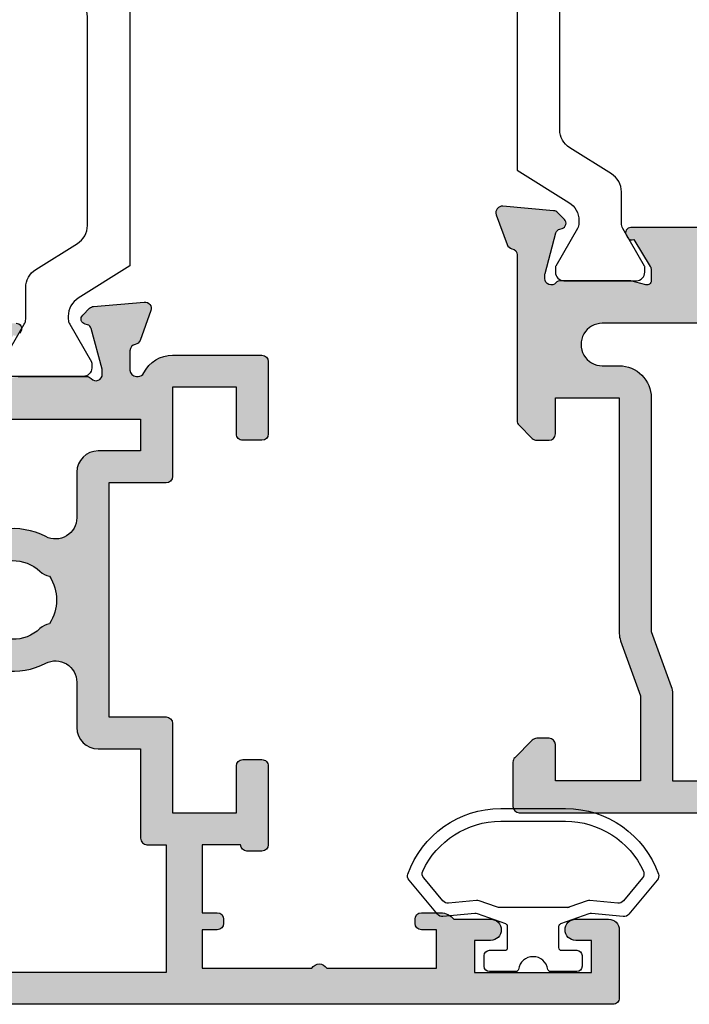
# Model space of a CAD drawing. Units: millimetres. Extents: x 19 to 379, y 123 to 459.
# Drawn here: x 99 to 130, y 131 to 178 of the extents above; entities that cross this region are included whole.
import ezdxf

# ---------------------------------------------------------------- set-up
doc = ezdxf.new("R2010")
doc.units = ezdxf.units.MM
for name, color, linetype in [('APL Border', 7, 'Continuous'), ('APL Hatch', 253, 'Continuous'), ('APL Joinery', 2, 'Continuous')]:
    doc.layers.add(name, color=color, linetype=linetype)

# ---------------------------------------------------------------- blocks, each defined once
blk = doc.blocks.new('19732')
at = {"layer": 'APL Hatch'}
h = blk.add_hatch(color=256, dxfattribs=at)
h.dxf.hatch_style = 1
h.paths.add_polyline_path([(4.656290325242111, -23.83333334955096, -0.2849150496817647), (5.999999957949775, -23.00000000010915), (10.20000000008858, -23.00000000010915, -0.4142135623730951), (10.50000000008785, -23.30000000010843), (10.50000000008785, -26.70000000011352, -0.4142135623754606), (10.20000000008252, -27.00000000011643), (9.300000000088339, -27.00000000010915, -0.4142135623687924), (9.000000000102403, -26.70000000012278), (9.000000000087837, -24.50000000010915), (6.000000000087852, -24.50000000010915), (6.000000000087852, -28.70000000010866, -0.4142135623730951), (5.700000000088068, -29.00000000010844), (3.000000000087852, -29.00000000010844), (3.000000000087852, -40.00000000010844), (5.700000000088039, -40.00000000010844, -0.4142135623730948), (6.000000000087852, -40.30000000010826), (6.000000000087852, -44.50000000010915), (9.000000000087844, -44.50000000010915), (9.000000000087852, -42.30000000010479, -0.414213562375459), (9.300000000093185, -42.00000000010188), (10.20000000008736, -42.00000000010915, -0.4142135623695704), (10.50000000007329, -42.30000000009633), (10.50000000008785, -46.00000000010797, -0.4142135623772921), (10.20000000008182, -46.30000000011206), (9.500000000084732, -46.30000000010479, -0.4142135623629461), (9.200000000084941, -46.00000000010915), (7.400000000089314, -46.00000000010915), (7.4000000000893, -49.20000000011443), (8.100000000073663, -49.2000000001017, -0.4142135623784228), (8.400000000089307, -49.50000000011188), (8.400000000089307, -49.70000000011443, -0.4142135623700495), (8.100000000096792, -50.00000000011006), (7.400000000089307, -50.00000000011734), (7.400000000089307, -51.80000000269321), (12.55358983583264, -51.80000000269321, -0.5773502814907061), (13.2464101643387, -51.80000000269321), (18.40000000008931, -51.80000000269321), (18.40000000008931, -50.00000000011734), (17.70000000010509, -50.00000000011734, -0.4142135623890781), (17.40000000009294, -49.70000000008882), (17.40000000010386, -49.50000000011188, -0.4142135623571119), (17.70000000012314, -49.20000000010897), (18.60000000008317, -49.20000000010897, -0.2277350772913418), (19.22449979992652, -49.50000000010915), (20.95000000008494, -49.50000000010915, -1), (20.95000000008494, -50.50000000010915), (20.20000000008494, -50.50000000010915), (20.20000000008858, -52.00000000010915), (25.70000000008494, -52.00000000010915), (25.70000000008494, -50.50000000010915), (24.95000000008494, -50.50000000010915, -1), (24.95000000008494, -49.50000000010915), (26.50000000008785, -49.50000000010915, -0.4142135623730951), (27.00000000008785, -50.00000000010915), (27.00000000008785, -53.2000000001117, -0.4142135623731505), (26.7000000000867, -53.50000000011279), (-53.69999999989473, -53.50000000009824, -0.4142135623715009), (-53.99999999988303, -53.20000000011146), (-53.99999999989394, -51.12426406881647, -0.1989123673810251), (-53.91213203424914, -50.91213203445707), (-53.08786796554602, -50.08786796575396, -0.1989123673763761), (-52.87573593119199, -50.00000000010915), (-52.29999999989337, -50.00000000010188, -0.4142135623755432), (-51.99999999990122, -50.30000000008896), (-51.99999999989394, -52.00000000010188), (-47.99999999990122, -52.00000000010188), (-47.99999999990122, -38.50000000009733), (-48.69999999989828, -38.50000000009733, -0.4142135623730951), (-48.99999999989758, -38.20000000009803), (-48.99999999989758, -34.80000000010342, -0.414213562373095), (-48.69999999989967, -34.50000000010552), (-47.99999999990122, -34.50000000010552), (-47.99999999990122, -30.50000000010915), (-51.99999999988667, -30.50000000010915), (-51.99999999989394, -35.70000000010666, -0.4142135623763863), (-52.29999999990065, -36.00000000010915), (-52.87573593118471, -36.00000000010188, -0.1989123673748592), (-53.08786796553751, -35.91213203445831), (-53.71213203425081, -35.28786796575228, -0.1989123673812953), (-53.79999999989685, -35.07573593139308), (-53.79999999989322, -27.2899126824428, 0.3613975351125717), (-54.04522083590847, -26.99495634128383, -0.2655138063153717), (-54.27234945815512, -26.80260604312404), (-54.78190778613856, -25.4026060430856, -0.5486187866278494), (-54.47385327707799, -25.00114159066293), (-52.08934043346731, -25.20975943252445, -0.1763269807041332), (-51.90335512193986, -25.29648580759342), (-51.57661762471773, -25.62322330480828, -0.5773502691971214), (-51.68868955873792, -26.04148145667396), (-51.8002250659137, -26.07136730574775, 0.2679491924338586), (-51.97700176121066, -26.2481440010425), (-52.48977774777794, -28.16185003580409, 0.1339435790361641), (-52.48906676791562, -28.31974787467488, 0.7933411735199994), (-51.97639320214917, -28.60000000008821, -0.2134217653032721), (-51.75278640441731, -28.50000000008733), (-48.49999999990318, -28.50000000010205), (-47.74999999993987, -28.69364916740985, 0.490314394819794), (-47.49999999994124, -28.50000000010791), (-47.49999999992669, -27.98432619703185, 0.1378721067531128), (-47.54393476074139, -27.82802330747888), (-48.31242872228121, -26.5690280922354, -0.3611145255710387), (-48.61468105615663, -26.46560748778937), (-48.6667820193445, -26.3802524080515, -0.5855240683144685), (-48.45339432002075, -26.0000000000946), (-47.22426406863759, -26.00000000010137), (-43.00502525315818, -21.78076118462596, -0.1989123673790838), (-42.08578643761635, -21.40000000016808), (-3.099999999881781, -21.40000000010046, -0.2134217652833415), (-2.876393202131482, -21.50000000010012), (-1.346605679791899, -21.5000000000946, -0.5855240682594121), (-1.133217980455022, -21.88025240800352), (-1.185318943627585, -21.96560748774746, -0.3611145256167959), (-1.487571277524154, -22.06902809222812), (-2.256065239070139, -23.3280233074817, 0.1378721067441218), (-2.299999999885955, -23.48432619702804), (-2.299999999889593, -24.00000000010004, 0.4903143948366592), (-2.049999999874878, -24.19364916741767), (-1.299999999911705, -24.0000000000946), (1.952786404629542, -24.0000000000946, -0.2134217652956092), (2.176393202342368, -24.10000000008426, 0.7933411734914629), (2.689066768106912, -23.8197478746795, 0.1339435790476936), (2.689777747972308, -23.66185003579584), (2.177001761398287, -21.74814400103623, 0.3409408338893444), (1.944686504738101, -21.54984830197455, -0.6556531355661489), (1.776617624921236, -21.1232233047994), (2.103355122140051, -20.79648580758059, -0.1763269807081742), (2.289340433671349, -20.70975943250907), (4.673853277275327, -20.50114159065905, -0.5486187866241335), (4.981907786333466, -20.90260604307758), (4.472349458372371, -22.30260604308462, -0.2655138063231524), (4.245220836109524, -22.49495634125515, 0.3613975351209768), (4.000000000087852, -22.78991268241743), (4.000000000095127, -23.70000000206855, 0.4577840178211381), (4.343774140496912, -23.99678919430857, 0.3249313820628227)])
h.paths.add_polyline_path([(-46.49999999990081, -30.50000000010861), (-45.80000000004511, -30.5000000001077, 0.4142135623675028), (-45.50000000004542, -30.20000000011296), (-45.49999999999267, -27.23553390608541, -0.1989123673753448), (-45.2071067811772, -26.52842712491299), (-42.17157287509509, -23.49289321883816, -0.1989123673789267), (-41.46446609391348, -23.20000000002658), (-4.299999999881891, -23.19999999996655), (-4.299999999881891, -25.00000000008042, 0.4142135623720358), (-3.299999999887326, -26.0000000000786), (4.500000000084633, -26.00000000010679), (4.500000000084647, -27.50000000010679), (2.500000000088278, -27.50000000010679, 0.4142135623730951), (1.500000000088278, -28.50000000010679), (1.500000000088278, -30.63703481776289, -0.5621626531192294), (0.04022988514656589, -31.52507279071576, 0.3136214845797336), (-3.753636363548857, -32.02136667900712, 0.2112895013228862), (-3.949999999911533, -32.46530100517449), (-3.94999999991154, -32.69310343802994, 0.6644920023229867), (-2.794720409243268, -33.17856174514996, -0.4027915533428002), (-0.2302551176147105, -33.15454545465219, 0.1432248589110741), (0.2197603732868103, -33.38423826085518, -0.2959768337488505), (0.2197603732849132, -35.61576173935683, 0.1432248589115848), (-0.2302551176143481, -35.84545454555832, -0.4027915533425958), (-2.79472040924415, -35.82143825506365, 0.6644920023224123), (-3.94999999991154, -36.30689656218435), (-3.94999999991154, -36.53469899504034, 0.2112895013232075), (-3.753636363548559, -36.97863332120765, 0.313621484579463), (0.04022988514633852, -37.47492720949613, -0.5621626531193104), (1.500000000088285, -38.3629651824489), (1.500000000088278, -40.50000000010675, 0.414213562373096), (2.50000000008832, -41.50000000010679), (4.500000000084633, -41.50000000010679), (4.50000000008464, -45.7000000001108, 0.414213562373983), (4.800000000085184, -46.00000000011043), (5.700000000088089, -46.0000000001077), (5.700000000088096, -52.00000000010407), (-3.399999999884983, -52.00000000010407), (-3.399999999892259, -48.80000000010266, 0.4142135623720962), (-3.699999999887552, -48.5000000001077), (-5.299999999842626, -48.50000000010589, 0.4142135623591069), (-5.599999999842964, -48.80000000009122), (-5.599999999882073, -49.60000000007521, 0.4142135623874133), (-5.299999999879162, -49.90000000009279), (-4.599999999882073, -49.90000000009279), (-4.599999999882073, -52.00000000010225), (-9.700000000982918, -52.00000000010225), (-9.700000000982925, -51.89999999572719, 1), (-10.49999999878486, -51.8999999957272), (-10.49999999878487, -52.00000000827497), (-15.59999999988207, -52.00000000010225), (-15.59999999988207, -49.90000000009279), (-14.89999999987459, -49.90000000008551, 0.4142135623700495), (-14.59999999988207, -49.60000000008988), (-14.59999999988207, -49.30000000008697, 0.4142135623778332), (-14.89999999989711, -49.00000000007678), (-15.79999999989968, -49.00000000009133, 0.4142135623683605), (-16.79999999988281, -50.00000000009063), (-16.7999999998828, -52.00000000010407), (-27.6999999998879, -52.00000000010407), (-27.69999999988789, -48.80000000010697, 0.4142135623730935), (-27.99999999988716, -48.5000000001077), (-29.39999999988543, -48.5000000001077, 0.4142135623755923), (-29.6999999998888, -48.80000000011363), (-29.69999999986152, -52.0000000001077), (-31.69999999988335, -52.0000000001077, 1), (-32.69999999989062, -52.0000000001077), (-41.69999999987607, -52.0000000001077, 1), (-42.69999999989062, -52.0000000001077), (-46.49999999990081, -52.0000000001077), (-46.49999999991263, -47.00000000010316), (-44.99999999988562, -47.00000000011498, 0.414213562375403), (-44.69999999988335, -46.70000000011507), (-44.69999999988335, -45.80000000011061, 0.414213562370609), (-44.99999999987644, -45.50000000011498), (-46.49999999990081, -45.50000000010225), (-46.49999999990081, -34.90000000009643), (-46.89999999989863, -34.50000000009861), (-46.49999999990081, -34.10000000010079)], flags=16)
at = {"layer": 'APL Joinery', "ltscale": 0.2}
for points in [[(-1.346605679790997, -21.5000000000946, -0.5855240683244676), (-1.133217980480737, -21.88025240804565), (-1.185318943650969, -21.96560748778576, -0.3611145255660649)], [(-1.26189500374258, -24.0000000000946), (1.952786404749162, -24.0000000000946, -0.2134217652442973), (2.176393202382854, -24.10000000012953, 0.688500258055908), (2.700000000099493, -23.90000000005968), (2.700000000084941, -23.73949574933069, 0.06554346281371574), (2.689777747975853, -23.66185003580905), (2.177001761396781, -21.74814400103061, 0.2679491924271677), (2.000225066106026, -21.57136730574713), (1.888689558939035, -21.54148145667115, -0.5773502691835821), (1.776617624921158, -21.12322330479948), (2.103355122134047, -20.79648580758659, -0.1763269807101332), (2.28934043366516, -20.70975943250961), (4.673853277272968, -20.50114159065926, -0.5486187866176048), (4.981907786336336, -20.9026060430697), (4.472349458374623, -22.30260604307843, -0.2655138063313258), (4.245220836106995, -22.49495634125562, 0.3613975351205385), (4.000000000087852, -22.78991268241954), (4.000000000095127, -23.70000000206711, 0.4142135603475715), (4.299999998020752, -24.00000000206548), (4.387548362807678, -24.00000001944046, 0.2849150848361291), (4.656290326631819, -23.83333334674991, -0.2849150491182055), (5.999999957949143, -23.00000000010915), (10.20000000008858, -23.00000000010915, -0.414213562373095), (10.50000000008785, -23.30000000010843), (10.50000000008785, -26.70000000011352, -0.414213562373095), (10.20000000008494, -27.00000000011643), (9.300000000090762, -27.00000000010915, -0.4142135623801986), (9.000000000102403, -26.70000000011352), (9.000000000087852, -24.50000000010915), (6.000000000087852, -24.50000000010915), (6.000000000087852, -28.70000000010826, -0.4142135623729838), (5.700000000088579, -29.00000000010844), (3.000000000087852, -29.00000000010844), (3.000000000087852, -40.00000000010844), (5.700000000088579, -40.00000000010844, -0.4142135623729283), (6.000000000087852, -40.30000000010862), (6.000000000087852, -44.50000000010915), (9.000000000087852, -44.50000000010915), (9.000000000087852, -42.30000000010479, -0.414213562373095), (9.300000000090762, -42.00000000010188), (10.20000000008494, -42.00000000010915, -0.4142135623801982), (10.5000000000733, -42.30000000010479), (10.50000000008785, -46.00000000010915, -0.414213562373095), (10.20000000008494, -46.30000000011206), (9.500000000087852, -46.30000000010479, -0.4142135623659914), (9.200000000084941, -46.00000000010915), (7.400000000089307, -46.00000000010915), (7.400000000089307, -49.20000000011443), (8.100000000100948, -49.2000000001017, -0.4142135623588879), (8.400000000089307, -49.50000000011916), (8.400000000089307, -49.7000000001217, -0.4142135623588878), (8.100000000100948, -50.00000000011006), (7.400000000089307, -50.00000000011734), (7.400000000089307, -51.80000000269321), (12.55358983583264, -51.80000000269321, -0.5773502814907061), (13.2464101643387, -51.80000000269321), (18.40000000008931, -51.80000000269321), (18.40000000008931, -50.00000000011734), (17.70000000009222, -50.00000000011734, -0.4142135623657139), (17.40000000009294, -49.70000000009988), (17.40000000010386, -49.50000000011916, -0.4142135623588878), (17.70000000011768, -49.20000000010897), (18.6000000000864, -49.20000000010897, -0.2277350772902816), (19.22449979992652, -49.50000000010915), (20.95000000008494, -49.50000000010915, -0.9999999999999999), (20.95000000008494, -50.50000000010915), (20.20000000008494, -50.50000000010915), (20.20000000008858, -52.00000000010915), (25.70000000008494, -52.00000000010915), (25.70000000008494, -50.50000000010915), (24.95000000008494, -50.50000000010915, -0.9999999999999999), (24.95000000008494, -49.50000000010915), (26.50000000008785, -49.50000000010915, -0.414213562373095), (27.00000000008785, -50.00000000010915), (27.00000000008785, -53.20000000010988, -0.4142135623730949), (26.70000000008858, -53.50000000011279), (-53.69999999989103, -53.50000000009824, -0.4142135623837504)], [(-3.299999999914633, -26.0000000000786), (4.50000000008464, -26.00000000010679), (4.50000000008464, -27.50000000010679), (2.500000000088278, -27.50000000010679, 0.414213562373095), (1.500000000088278, -28.50000000010679), (1.500000000088278, -30.63703481776285, -0.5621626531194697), (0.04022988514594772, -31.52507279071544, 0.3136214845796916), (-3.753636363548992, -32.02136667900724, 0.2112895013228898)], [(-2.794720409243325, -33.17856174515002, -0.4027915533426884), (-0.2302551176152861, -33.15454545465165, 0.1432248589112211), (0.2197603732866469, -33.38423826085493, -0.2959768337488932), (0.2197603732848279, -35.61576173935684, 0.1432248589119257), (-0.2302551176152861, -35.84545454555921, -0.402791553342412), (-2.794720409244235, -35.82143825506357, 0.6644920023224706)], [(-3.753636363548992, -36.97863332120725, 0.3136214845794749), (0.04022988514594772, -37.47492720949633, -0.5621626531194551), (1.500000000088278, -38.36296518244892), (1.500000000088278, -40.50000000010679, 0.4142135623730701), (2.500000000088278, -41.50000000010679), (4.50000000008464, -41.50000000010679), (4.50000000008464, -45.70000000011116, 0.4142135623741631), (4.800000000085731, -46.00000000011043), (5.700000000088096, -46.0000000001077), (5.700000000088096, -52.00000000010407), (-3.399999999884983, -52.00000000010407)]]:
    blk.add_lwpolyline(points, format="xyb", dxfattribs=at)
blk = doc.blocks.new('9100375')
at = {"layer": 'APL Joinery', "color": 8}
blk.add_lwpolyline([(21.16934500103264, -0.7545542995833256, 0.2586175843558873), (20.32129690487619, -1.22463503535011), (18.80291482904297, -3.654554299582959), (5.197085171162058, -3.654554299583727), (3.678703095328444, -1.224635035350577, 0.2586175843558891), (2.830654999171998, -0.7545542995838486), (2.700000000102079, -0.7545542995838627, 0.1316524975873984), (2.450000000102051, -0.8215415976916598), (0.6839745963176256, -1.841156839962441, -0.1316524975873982), (0.6339745963176195, -1.854554299584004), (0.400000000102352, -1.854554299583985, -0.4142135623730948), (1.022613937973205e-10, -1.454554299584016), (1.019208051289411e-10, 1.945445700415984, -0.414213562373095), (0.4000000001021023, 2.345445700416011), (0.6339745963174442, 2.345445700416018, -0.1316524975873928), (0.6839745963174378, 2.332048240794471), (2.450000000101909, 1.312432998523913, 0.131652497587393), (2.700000000101881, 1.245445700416151), (4.175108782749874, 1.24544570041625, -0.2586175843558914), (5.023156878906327, 0.7753649646495009), (6.247799910036065, -1.184473563816871, 0.2586175843558914), (7.095848006192568, -1.654554299583627), (16.90415199401212, -1.654554299583344, 0.2586175843558906), (17.75220009016857, -1.184473563816545), (18.97684312129821, 0.7753649646498724, -0.2586175843558973), (19.82489121745465, 1.24544570041669), (21.30000000010261, 1.245445700416675, 0.1316524975873948), (21.55000000010261, 1.312432998524451), (23.31602540388714, 2.332048240795108, -0.1316524975873888), (23.36602540388714, 2.345445700416655), (23.60000000010234, 2.345445700416662, -0.414213562373095), (24.00000000010255, 1.945445700416664), (24.00000000010243, -1.454554299583342, -0.414213562373095), (23.60000000010234, -1.854554299583334), (23.36602540388691, -1.85455429958334, -0.1316524975873959), (23.3160254038869, -1.84115683996179), (21.55000000010256, -0.8215415976911202, 0.1316524975873964), (21.30000000010256, -0.7545542995833392)], format="xyb", close=True, dxfattribs=at)
blk = doc.blocks.new('26310')
at = {"layer": 'APL Joinery', "rotation": 90}
blk.add_blockref('9100375', (-6.704505693558474, -33.99991311778282), dxfattribs=at)
at = {"layer": 'APL Joinery'}
blk.add_blockref('19732', (-7.049951394083593, -9.999913117680336), dxfattribs=at)
blk = doc.blocks.new('19106')
at = {"layer": 'APL Hatch'}
h = blk.add_hatch(color=256, dxfattribs=at)
h.dxf.hatch_style = 1
edge = h.paths.add_edge_path()
edge.add_line((27.50000000000765, -9.653394320276824), (27.50000000000765, -5.54660567985335))
edge.add_arc((27.25000000000402, -5.546605679854149), 0.2500000000036309, 1.829963941500272e-10, 121.3999999999819)
edge.add_line((27.11974759204205, -5.333217980532176), (27.03439251232013, -5.385318943720598))
edge.add_arc((27.16464492027838, -5.598706643038353), 0.2499999999980933, 121.3999999997579, 200.8215497397374)
edge.add_line((26.93097190787777, -5.687571277593783), (25.6719766926257, -6.45606523913299))
edge.add_arc((25.5156738030782, -6.199999999952793), 0.2999999999955161, 270.0000000000807, 301.3999999994773, ccw=False)
edge.add_line((25.51567380307862, -6.499999999948308), (25.00000000000765, -6.499999999948308))
edge.add_arc((25.00000000000763, -6.299999999947548), 0.2000000000007605, 165.5224878143513, 270.0000000000071, ccw=False)
edge.add_line((24.80635083269627, -6.249999999948308), (24.99047375097181, -5.536895003809299))
edge.add_arc((24.70000000001924, -5.461895003805349), 0.2999999999884118, 345.5224878127195, 359.9999999986898)
edge.add_line((25.00000000000765, -5.461895003812209), (25.00000000001129, -2.247213595316829))
edge.add_arc((24.70000000006022, -2.247213595441701), 0.2999999999510656, 2.384873196821008e-08, 48.18968511921421)
edge.add_arc((25.10000000000528, -1.799999999960892), 0.299999999998032, 89.99999999357169, 228.1896850946119, ccw=False)
edge.add_line((25.10000000003894, -1.49999999996286), (25.26050425077157, -1.49999999998105))
edge.add_arc((25.2605042507689, -1.799999999947708), 0.299999999966658, 74.99999999956998, 89.99999999949051, ccw=False)
edge.add_line((25.3381499642932, -1.510222252093776), (27.25185599906437, -2.022998238665572))
edge.add_arc((27.18715123778785, -2.264479695240119), 0.2500000000024319, 15.00000000006088, 74.99999999993912, ccw=False)
edge.add_line((27.4286326943624, -2.199774933963603), (27.45851854343019, -2.311310441130594))
edge.add_arc((27.70000000000449, -2.246605679854008), 0.2500000000022029, 195.0000000000915, 315.0000000000302)
edge.add_line((27.87677669530277, -2.423382375152109), (28.2035141925193, -2.096644877935582))
edge.add_arc((27.9913821581616, -1.884512843581716), 0.2999999999997419, 315.0000000005174, 355.0000000002917)
edge.add_line((28.290240567589, -1.910659566404469), (28.49885840944663, 0.4738532772033395))
edge.add_arc((28.20000000001883, 0.5000000000265797), 0.3000000000001842, 355.0000000002058, 469.9999999976648)
edge.add_line((28.09739395703256, 0.7819077862667072), (26.69739395702383, 0.2723494583086321))
edge.add_arc((26.8000000000132, -0.009558327925761695), 0.2999999999958545, 109.9999999985947, 169.4789231784493)
edge.add_arc((26.21008731766489, 0.1000000000008287), 0.3000000000153483, 270.00000000375155, 349.47892318190236, ccw=False)
edge.add_line((26.21008731768453, -0.2000000000145192), (18.42426406871201, -0.2000000000145192))
edge.add_arc((18.42426406869966, -0.5000000000120908), 0.2999999999975715, 89.99999999764012, 134.9999999975784)
edge.add_line((18.21213203435438, -0.2878679656488785), (17.58786796564201, -0.9121320343612425))
edge.add_arc((17.79999999999828, -1.12426406871394), 0.2999999999979082, 135.0000000004829, 180.0000000002486)
edge.add_line((17.50000000000038, -1.124264068715242), (17.50000000000401, -1.700000000007243))
edge.add_arc((17.8000000000031, -1.700000000007427), 0.2999999999990877, 179.9999999999649, 269.9999999993404)
edge.add_line((17.79999999999965, -2.000000000006516), (19.50000000000401, -2.000000000006516))
edge.add_line((19.50000000000401, -2.000000000006516), (19.50000000000401, -5.00000000001743))
edge.add_line((19.50000000000401, -5.00000000001743), (8.42380440014896, -5.000000000006516))
edge.add_arc((8.423804400129356, -6.000000000008401), 1.000000000001886, 89.99999999887677, 109.9999999989768)
edge.add_line((8.081784256819823, -5.060307379214613), (5.500000000000377, -5.99999999999924))
edge.add_line((5.500000000000377, -5.99999999999924), (1.500000000000377, -5.99999999999924))
edge.add_line((1.500000000000377, -5.99999999999924), (1.500000000000377, -2.00000000001743))
edge.add_line((1.500000000000377, -2.00000000001743), (3.200000000001104, -2.000000000021068))
edge.add_arc((3.199999999997466, -1.700000000018157), 0.3000000000029104, 270.0000000006948, 360)
edge.add_line((3.500000000000377, -1.700000000018157), (3.500000000000377, -1.124264068729794))
edge.add_arc((3.199999999997738, -1.124264068730451), 0.3000000000026382, 1.255258914273229e-10, 45.00000000012552)
edge.add_line((3.412132034355103, -0.9121320343721564), (2.587867965642012, -0.08786796566270283))
edge.add_arc((2.375735931286822, -0.3000000000125708), 0.2999999999951413, 44.99999999928136, 89.99999999977271)
edge.add_line((2.375735931288013, -1.742961330819526e-11), (0.299999999999649, -2.877698079828406e-12))
edge.add_arc((0.3000000000178389, -0.30000000002034), 0.3000000000174623, 90.00000000347401, 179.9999999993052)
edge.add_line((3.765876499528531e-13, -0.300000000016702), (3.765876499528531e-13, -37.00000000000652))
edge.add_arc((1.000000000000377, -37.00000000000652), 1, 180, 270)
edge.add_line((1.000000000000377, -38.00000000000652), (9.700000000001104, -38.00000000000652))
edge.add_arc((9.699999999998148, -37.70000000000429), 0.3000000000022283, 270.0000000005645, 360.0000000001303)
edge.add_line((10.00000000000038, -37.70000000000361), (10.00000000000038, -36.80000000000943))
edge.add_arc((9.699999999998603, -36.80000000000829), 0.3000000000017735, 359.9999999997829, 449.9999999995224)
edge.add_line((9.700000000001104, -36.50000000000652), (9.357555773735307, -36.50000000001015))
edge.add_arc((9.357555773731129, -36.20000000001001), 0.3000000000001393, 149.2509927356459, 270.00000000079797, ccw=False)
edge.add_arc((6.500000000000627, -34.50000000000249), 3.025000000000782, 329.2509927356049, 394.2646028938587)
edge.add_line((8.999999999996739, -32.79687786697028), (8.999999999996739, -15.29999999999124))
edge.add_arc((9.299999999996011, -15.29999999999124), 0.2999999999992724, 90, 180, ccw=False)
edge.add_line((9.299999999996011, -14.99999999999196), (23.84999999999892, -14.99999999999196))
edge.add_line((23.84999999999892, -14.99999999999196), (23.85000000000074, -17.49999999998833))
edge.add_arc((24.35000000000438, -17.49999999998816), 0.500000000003638, 180.0000000000192, 359.9999999999808)
edge.add_line((24.85000000000802, -17.49999999998833), (24.85000000000802, -15.29999999999124))
edge.add_arc((25.15000000000729, -15.29999999999124), 0.2999999999992724, 90, 180, ccw=False)
edge.add_line((25.15000000000729, -14.99999999999196), (26.21008731765361, -14.99999999999196))
edge.add_arc((26.21008731765469, -15.29999999999152), 0.2999999999995531, 10.521076806402789, 90.0000000002056, ccw=False)
edge.add_arc((26.80000000001503, -15.19044167220691), 0.2999999999975557, 190.5210768061659, 250.0000000011518)
edge.add_line((26.69739395702383, -15.47234945844244), (28.09739395703256, -15.98190778640052))
edge.add_arc((28.20000000001883, -15.70000000016039), 0.3000000000001859, 250.0000000023353, 364.9999999997939)
edge.add_line((28.49885840944663, -15.67385327733715), (28.290240567589, -13.28934043372934))
edge.add_arc((27.9913821581616, -13.3154871565521), 0.2999999999997419, 4.999999999708301, 44.99999999948255)
edge.add_line((28.2035141925193, -13.10335512219823), (27.87677669530277, -12.7766176249817))
edge.add_arc((27.70000000000553, -12.95339432027588), 0.2499999999986857, 44.99999999950371, 165.0000000006236)
edge.add_line((27.45851854343383, -12.88868955900322), (27.4286326943624, -13.00022506617021))
edge.add_arc((27.18715123779034, -12.93552030489121), 0.2500000000006764, 284.99999999957953, 344.9999999992416, ccw=False)
edge.add_line((27.25185599906437, -13.1770017614646), (25.3381499642932, -13.68977774804004))
edge.add_arc((25.2605042507689, -13.40000000018611), 0.2999999999666569, 270.00000000050954, 285.0000000004301, ccw=False)
edge.add_line((25.26050425077157, -13.70000000015276), (25.10000000003894, -13.70000000016731))
edge.add_arc((25.10000000000598, -13.40000000016746), 0.2999999999998515, 131.8103149052557, 270.00000000629524, ccw=False)
edge.add_arc((24.70000000006686, -12.95278640469268), 0.2999999999407912, 311.8103148808405, 359.9999999762607)
edge.add_line((25.00000000000765, -12.95278640481698), (25.00000000000765, -9.738104996321603))
edge.add_arc((24.70000000000492, -9.738104996326644), 0.3000000000027327, 9.628175131638652e-10, 14.47751218693308)
edge.add_line((24.99047375097181, -9.663104996320875), (24.80635083269627, -8.950000000181866))
edge.add_arc((25.00000000000763, -8.900000000182626), 0.200000000000761, 89.9999999999929, 194.4775121856489, ccw=False)
edge.add_line((25.00000000000765, -8.700000000181866), (25.51567380307862, -8.700000000181866))
edge.add_arc((25.5156738030782, -9.000000000177382), 0.2999999999955154, 58.6000000005227, 89.99999999991928, ccw=False)
edge.add_line((25.6719766926257, -8.743934760997185), (26.93097190787777, -9.51242872254003))
edge.add_arc((27.16464492027838, -9.601293357095459), 0.2499999999980962, 159.1784502602628, 238.6000000002414)
edge.add_line((27.03439251232013, -9.814681056413214), (27.11974759204205, -9.866782019601636))
edge.add_arc((27.25000000000436, -9.653394320280269), 0.2500000000032911, 238.5999999998799, 360.0000000007894)
edge = h.paths.add_edge_path(flags=16)
edge.add_line((7.499999999996739, -32.81706741485974), (7.499999999996739, -15.29999999999124))
edge.add_arc((9.299999999996011, -15.29999999999124), 1.799999999999272, 90, 180, ccw=False)
edge.add_line((9.299999999996011, -13.49999999999196), (12.60000000000073, -13.49999999999196))
edge.add_line((12.60000000000073, -13.49999999999196), (13.00000000000038, -13.89999999998978))
edge.add_line((13.00000000000038, -13.89999999998978), (13.40000000000001, -13.49999999999197))
edge.add_line((13.40000000000001, -13.49999999999197), (17.6424442262709, -13.49999999999196))
edge.add_arc((17.64244422627097, -13.19999999999155), 0.3000000000004093, 269.9999999999878, 390.7490072642632)
edge.add_arc((20.50000000000326, -11.49999999998995), 3.024999999999027, 139.2487670725128, 210.7490072642903, ccw=False)
edge.add_arc((18.77657161672725, -10.01493447695172), 0.7499999999994206, -40.75123292748998, 139.24876707251, ccw=False)
edge.add_arc((20.50000000000137, -11.4999999999895), 1.52499999999846, 139.2487670724821, 221.6629252192508)
edge.add_arc((18.83777262932841, -12.97906225972748), 0.7000000000005476, -3.389403954541308, 41.66292521915699, ccw=False)
edge.add_arc((20.5000000000022, -11.4999999999897), 1.799999999998993, 237.6390638217394, 302.3609361782606)
edge.add_arc((22.16222737067615, -12.97906225972754), 0.7000000000007113, 138.3370747808485, 183.3894039545357, ccw=False)
edge.add_arc((20.5000000000021, -11.49999999998949), 1.524999999999151, 318.337074780772, 400.7512329274952)
edge.add_arc((22.22342838327729, -10.01493447695074), 0.7500000000001749, 63.00725136082502, 220.7512329275394, ccw=False)
edge.add_arc((22.69999999999915, -9.079317304099446), 0.2999999999994075, 243.0072513604648, 359.9999999996564)
edge.add_line((22.99999999999856, -9.079317304101245), (23.00000000000013, -4.200000000001907))
edge.add_arc((22.00000000000207, -4.20000000000166), 0.9999999999980567, 359.9999999999858, 539.9999999999999)
edge.add_line((21.00000000000401, -4.200000000001658), (21.00000000000401, -5.000000001057892))
edge.add_arc((19.50000000059429, -5.000000000607706), 1.499999999409724, 269.9999999773057, 359.9999999828041, ccw=False)
edge.add_line((19.50000000000016, -6.50000000001743), (8.511967890436075, -6.50000000001743))
edge.add_line((8.511967890436075, -6.50000000001743), (5.930183633680294, -7.439692620783866))
edge.add_arc((5.588163490350738, -6.499999999997168), 1.000000000002072, 270.00000000002404, 290.00000000019384, ccw=False)
edge.add_line((5.588163490351157, -7.49999999999924), (1.500000000000377, -7.49999999999924))
edge.add_line((1.500000000000377, -7.49999999999924), (1.500000000000377, -24.50000000000651))
edge.add_line((1.500000000000377, -24.50000000000651), (3.299999999999649, -24.50000000000652))
edge.add_arc((3.299999999998967, -25.30000000001011), 0.8000000000035925, 4.8771653382573277e-11, 89.99999999995123, ccw=False)
edge.add_line((4.100000000002559, -25.30000000000943), (4.100000000002559, -26.20000000000361))
edge.add_arc((3.800000000004874, -26.19999999999428), 0.2999999999976852, 269.9999999990007, 359.99999999821887, ccw=False)
edge.add_line((3.799999999999642, -26.49999999999196), (3.500000000000377, -26.50000000000652))
edge.add_arc((3.500000000001062, -26.19999999999928), 0.300000000007234, 180.0000000008244, 269.9999999998691, ccw=False)
edge.add_line((3.199999999993828, -26.2000000000036), (3.200000000001104, -25.50000000000652))
edge.add_line((3.200000000001104, -25.50000000000652), (1.400000000000013, -25.50000000000652))
edge.add_line((1.400000000000013, -25.50000000000652), (1.400000000000013, -30.65358983848925))
edge.add_arc((1.199999999998876, -31.0000000000047), 0.4000000000020191, -59.99999999997891, 59.99999999997891, ccw=False)
edge.add_line((1.400000000000013, -31.34641016152015), (1.400000000000013, -36.50000000000652))
edge.add_line((1.400000000000013, -36.50000000000652), (3.642435206762833, -36.49999802319432))
edge.add_arc((3.642438541450738, -36.19999802376288), 0.2999999994499686, 269.9993631215224, 390.7489267423069)
edge.add_arc((6.500001591375135, -34.50001024473521), 3.025000005534347, 188.7990028634749, 210.7487458546548, ccw=False)
edge.add_arc((3.699999999995196, -34.50000000000286), 0.4999999999892206, 112.25904003133331, 247.7409599646988, ccw=False)
edge.add_arc((6.500000000006075, -34.49999999999746), 3.02500000000407, 139.2487670725891, 171.2008007662809, ccw=False)
edge.add_arc((4.776571616724517, -33.01493447696081), 0.7500000000012982, -40.75123292755001, 139.24876707245, ccw=False)
edge.add_arc((6.500000000003356, -34.50000000000405), 1.525000000003713, 139.2487670724717, 221.662925219258)
edge.add_arc((4.837772629323261, -35.97906225974712), 0.7000000000039981, -3.38940395470172, 41.662925219064505, ccw=False)
edge.add_arc((6.500000000000396, -34.50000000001891), 1.799999999992742, 237.6390638216126, 302.3609361783849)
edge.add_arc((8.162227370676995, -35.97906225974699), 0.7000000000035408, 138.3370747809162, 183.3894039547178, ccw=False)
edge.add_arc((6.500000000000021, -34.50000000000303), 1.525000000002436, 318.3370747806478, 400.751232927519)
edge.add_arc((8.223428383277051, -33.01493447696134), 0.7500000000001946, 164.7029878839284, 220.7512329275696, ccw=False)
at = {"layer": 'APL Joinery', "ltscale": 0.2}
for points in [[(27.50000000000765, -9.653394320276824), (27.50000000000765, -5.54660567985335, 0.5855240683186337), (27.11974759204205, -5.333217980532176), (27.03439251232013, -5.385318943720598, 0.3611145255661793), (26.93097190787777, -5.687571277593783), (25.6719766926257, -6.45606523913299, -0.1378721067448757), (25.51567380307862, -6.499999999948308), (25.00000000000765, -6.499999999948308, -0.4903143948243845), (24.80635083269627, -6.249999999948308), (24.99047375097181, -5.536895003809299, 0.0632542239300937), (25.00000000000765, -5.461895003812209), (25.00000000001129, -2.247213595316829, 0.2134217652429869), (24.89999999996909, -2.02360679767586, -0.6885002580487041), (25.10000000003894, -1.49999999996286), (25.26050425077157, -1.49999999998105, -0.0655434628148895), (25.3381499642932, -1.510222252093776), (27.25185599906437, -2.022998238665572, -0.2679491924305529), (27.4286326943624, -2.199774933963603), (27.45851854343019, -2.311310441130594, 0.5773502691892689), (27.87677669530277, -2.423382375152109), (28.2035141925193, -2.096644877935582, 0.1763269807074494), (28.290240567589, -1.910659566404469), (28.49885840944663, 0.4738532772033394, 0.5486187866122435), (28.09739395703256, 0.7819077862667072), (26.69739395702383, 0.2723494583086321, 0.2655138063286843), (26.50504365885028, 0.04522083604464194, -0.3613975351186706), (26.21008731768453, -0.2000000000145192), (18.42426406871201, -0.2000000000145192, 0.1989123673793778), (18.21213203435438, -0.2878679656488785), (17.58786796564201, -0.9121320343612425, 0.1989123673785954), (17.50000000000038, -1.124264068715242), (17.50000000000401, -1.700000000007243, 0.4142135623699022), (17.79999999999965, -2.000000000006516), (19.50000000000401, -2.000000000006516), (19.50000000000401, -5.00000000001743), (8.42380440014896, -5.000000000006516, 0.08748866352636389), (8.081784256819823, -5.060307379214613), (5.500000000000377, -5.99999999999924), (1.500000000000377, -5.99999999999924), (1.500000000000377, -2.00000000001743), (3.200000000001104, -2.000000000021068, 0.4142135623695433), (3.500000000000377, -1.700000000018157), (3.500000000000377, -1.124264068729794, 0.198912367379658), (3.412132034355103, -0.9121320343721564), (2.587867965642012, -0.08786796566270286, 0.1989123673818867), (2.375735931288013, -1.742961330819526e-11), (0.299999999999649, -2.877698079828406e-12, 0.4142135623517843), (3.765876499528531e-13, -0.300000000016702), (3.765876499528531e-13, -37.00000000000652, 0.414213562373095), (1.000000000000377, -38.00000000000652), (9.700000000001104, -38.00000000000652, 0.4142135623708753), (10.00000000000038, -37.70000000000361), (10.00000000000038, -36.80000000000943, 0.4142135623717631), (9.700000000001104, -36.50000000000652), (9.357555773735307, -36.50000000001015, -0.5817160700798071), (9.099731192642516, -36.04661654136286, 0.2915378514206346), (8.999999999996739, -32.79687786697028), (8.999999999996739, -15.29999999999124, -0.414213562373095), (9.299999999996011, -14.99999999999196), (23.84999999999892, -14.99999999999196), (23.85000000000074, -17.49999999998833, 0.9999999999996659), (24.85000000000802, -17.49999999998833), (24.85000000000802, -15.29999999999124, -0.414213562373095), (25.15000000000729, -14.99999999999196), (26.21008731765361, -14.99999999999196, -0.3613975351958845), (26.50504365883572, -15.24522083609842, 0.2655138063993614), (26.69739395702383, -15.47234945844244), (28.09739395703256, -15.98190778640052, 0.5486187866122408), (28.49885840944663, -15.67385327733715), (28.290240567589, -13.28934043372934, 0.1763269807074493), (28.2035141925193, -13.10335512219823), (27.87677669530277, -12.7766176249817, 0.5773502691961411), (27.45851854343383, -12.88868955900322), (27.4286326943624, -13.00022506617021, -0.2679491924295424), (27.25185599906437, -13.1770017614646), (25.3381499642932, -13.68977774804004, -0.06554346281488983), (25.26050425077157, -13.70000000015276), (25.10000000003894, -13.70000000016731, -0.6885002580487001), (24.89999999996909, -13.17639320245068, 0.213421765243237), (25.00000000000765, -12.95278640481698), (25.00000000000765, -9.738104996321603, 0.06325422393009379), (24.99047375097181, -9.663104996320875), (24.80635083269627, -8.950000000181866, -0.4903143948243859), (25.00000000000765, -8.700000000181866), (25.51567380307862, -8.700000000181866, -0.1378721067448755), (25.6719766926257, -8.743934760997185), (26.93097190787777, -9.51242872254003, 0.3611145255661746), (27.03439251232013, -9.814681056413214), (27.11974759204205, -9.866782019601636, 0.5855240683251411)], [(7.499999999996739, -32.81706741485974), (7.499999999996739, -15.29999999999124, -0.414213562373095), (9.299999999996011, -13.49999999999196), (12.60000000000073, -13.49999999999196), (13.00000000000038, -13.89999999998978), (13.40000000000001, -13.49999999999197), (17.6424442262709, -13.49999999999196, 0.5817160700746883), (17.90026880736006, -13.04661654134467, -0.3225105723107608), (18.20840841344981, -9.52535243638992, -0.9999999999999999), (19.34473482000468, -10.50451651751352, 0.3759457950181094), (19.36072056617051, -12.51373930160768, -0.1991497413572732), (19.53654817443968, -13.02044749326812, 0.2901572235408398), (21.46345182556471, -13.02044749326812, -0.1991497413572227), (21.63927943383388, -12.51373930160768, 0.3759457950178826), (21.65526517999971, -10.50451651751352, -0.8224619225191888), (22.56383668093478, -9.346636496341638, 0.5599853459130936), (22.99999999999856, -9.079317304101245), (23.00000000000013, -4.200000000001907, 1.000000000000123), (21.00000000000401, -4.200000000001658), (21.00000000000401, -5.000000001057892, -0.4142135624012028), (19.50000000000016, -6.50000000001743), (8.511967890436075, -6.50000000001743), (5.930183633680294, -7.439692620783866, -0.08748866352667053), (5.588163490351157, -7.49999999999924), (1.500000000000377, -7.49999999999924), (1.500000000000377, -24.50000000000651), (3.299999999999649, -24.50000000000652, -0.4142135623725955), (4.100000000002559, -25.30000000000943), (4.100000000002559, -26.20000000000361, -0.4142135623690977), (3.799999999999642, -26.49999999999196), (3.500000000000377, -26.50000000000652, -0.4142135623682116), (3.199999999993828, -26.2000000000036), (3.200000000001104, -25.50000000000652), (1.400000000000013, -25.50000000000652), (1.400000000000013, -30.65358983848925, -0.5773502691893804), (1.400000000000013, -31.34641016152015), (1.400000000000013, -36.50000000000652), (3.642435206762833, -36.49999802319432, 0.5817193191143254), (3.900263337627528, -36.04661492773734, -0.0960677321556335), (3.51060267853898, -34.96274037495888, -0.671224503749324), (3.510602678571026, -34.03725962503373, -0.1403274145950338), (4.208408413446172, -32.52535243639719, -1), (5.344734820002863, -33.50451651752443, 0.3759457950181971), (5.360720566168688, -35.51373930162587, -0.1991497413575809), (5.536548174437861, -36.02044749328991, 0.2901572235420276), (7.463451825562863, -36.02044749328996, -0.1991497413577417), (7.639279433832066, -35.51373930162587, 0.3759457950186196), (7.655265179999709, -33.50451651752443, -0.249551609456574)]]:
    blk.add_lwpolyline(points, format="xyb", close=True, dxfattribs=at)
blk = doc.blocks.new('23050')
at = {"layer": 'APL Joinery'}
blk.add_blockref('19106', (-15.00000000000038, 22.99999999998105), dxfattribs=at)
blk.add_blockref('19106', (-15.00000000000038, 22.99999999998105), dxfattribs=at)
at = {"layer": 'APL Joinery', "xscale": -1, "rotation": 180}
blk.add_blockref('9100375', (10.00000000000909, 19.14544570038319), dxfattribs=at)
blk = doc.blocks.new('9210125 applied')
at = {"layer": 'APL Joinery', "color": 252, "linetype": 'Continuous'}
blk.add_lwpolyline([(-4.622222693093818, -5.886622838254212, -0.3173496807594718), (-7.699977829602631, -1.525830845801217), (-7.699977829602631, 1.525830845790161, -0.3173496807594723), (-4.622222693094045, 5.886622838243703, -0.2654156073465206), (-4.329346441363441, 5.834157054860029), (-2.732230055744026, 4.499462466744998, -0.2482535077150151), (-2.626064518288786, 4.239710674732841), (-2.774097127147229, 2.744275813142515, 0.112403350666983), (-2.757464041967069, 2.612117306722858), (-2.27343101034694, 1.282247482081395, 0.3152987888839751), (-2.155969432746247, 1.199999999997146), (-1.855687277796051, 1.200000000002532), (-1.161621914249281, 1.199999999998894, 0.4142135623740274), (-1.036621914249508, 1.324999999998383), (-1.036621914249281, 2.049999999997439, -0.4142135623729286), (-0.786621914249281, 2.299999999996643), (-0.2866219142497357, 2.299999999995592, -0.4142135623727288), (-0.03662191424950834, 2.049999999995904), (-0.03662191424973571, 0.8154753215076056, -0.3703342021353547), (-0.1426825203101316, 0.6919184546113542, 0.8583950752782153), (-0.1426825203107001, -0.6919184546222397, -0.3703342021358166), (-0.03662191424962202, -0.8154753215140573), (-0.03662191424973571, -2.050000000002925, -0.414213562372762), (-0.2866219142495083, -2.300000000003038), (-0.7866219142497357, -2.300000000001901, -0.4142135623715632), (-1.036621914249622, -2.050000000001504), (-1.036621914249281, -1.325000000002561, 0.4142135623728286), (-1.161621914249395, -1.200000000003413), (-1.855687277794914, -1.200000000002561), (-2.155969432748179, -1.199999999998838, 0.3152987888787398), (-2.273431010346371, -1.282247482083179), (-2.757464041967637, -2.612117306728081, 0.1124033506669696), (-2.774097127147797, -2.744275813147716), (-2.626064518288786, -4.239710674743897, -0.2482535077150134), (-2.732230055744026, -4.499462466756043), (-4.329346441363441, -5.834157054871085, -0.2654156073465208)], format="xyb", close=True, dxfattribs=at)
blk.add_lwpolyline([(-3.055687277796778, 1.624298178806058, 0.08748866352620983), (-3.073779491561027, 1.726904221804091, -0.08748866352621057), (-3.055687277796778, 1.624298178806072), (-3.055687277796778, -1.624298178817114, -0.0874886635262094), (-3.073779491561027, -1.726904221815147), (-3.368002993716232, -2.535276650256591, 0.1124033506668767), (-3.384636078896392, -2.667435156676113), (-3.254419644427571, -3.982889887624381, -0.2482535077149333), (-3.360585181882811, -4.242641679636435), (-4.437841611951171, -5.142894372658809, -0.2895555737094884), (-4.755622238868682, -5.185226716534366, -0.2928491788018381), (-7.099977829602608, -1.525830845801217), (-7.099977829602608, 1.525830845790161, -0.2928491788018377), (-4.755622238869591, 5.1852267165252, -0.2895555737094888), (-4.437841611951058, 5.142894372647831), (-3.360585181882811, 4.242641679625383, -0.2482535077149331), (-3.254419644427571, 3.982889887613318), (-3.384636078896392, 2.667435156665057, 0.1124033506668769), (-3.368002993716232, 2.535276650245514), (-3.073779491561027, 1.726904221804112)], format="xyb", dxfattribs=at)

msp = doc.modelspace()

# ---------------------------------------------------------------- block references
at = {"layer": 'APL Border'}
for name, p, rotation in [('23050', (145.0221486269541, 155.3852191220955), 90), ('9210125 applied', (122.9721972329654, 132.8853060059506), 270)]:
    msp.add_blockref(name, p, dxfattribs=dict(at, rotation=rotation))
at = {"layer": 'APL Joinery'}
msp.add_blockref('26310', (107.0721486269622, 194.8852191237401), dxfattribs=at)

doc.saveas('drawing.dxf')
